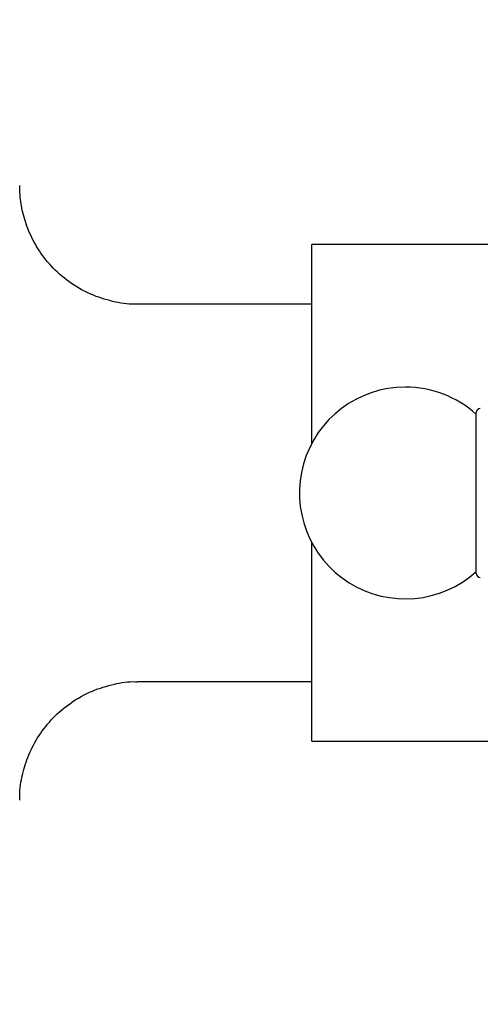
# Model space of a CAD drawing. Extents: x 0.93 to 10.56, y 0.37 to 7.31.
# Drawn here: x 3.55 to 3.66, y 4.66 to 4.91 of the extents above; entities that cross this region are included whole.
import ezdxf

# ---------------------------------------------------------------- set-up
doc = ezdxf.new("R2010")
doc.units = 0
doc.linetypes.add('SLD-SOLID', pattern=[0])
doc.layers.get('0').update_dxf_attribs({"linetype": 'CONTINUOUS'})
doc.styles.add('SLDTEXTSTYLE3', font='TXT', dxfattribs={"width": 0.75})
doc.dimstyles.new('SLDDIMSTYLE3', dxfattribs={"dimtxt": 0.137795, "dimasz": 0.156, "dimexe": 0, "dimexo": 0.0625, "dimgap": 0.034449, "dimtad": 0, "dimtih": 1, "dimtoh": 1, "dimdec": 6, "dimlfac": 10, "dimrnd": 1e-09, "dimzin": 12, "dimtxsty": 'SLDTEXTSTYLE3', "dimsah": 1, "dimcen": 0.09, "dimazin": 3, "dimtfac": 1, "dimtofl": 0, "dimtmove": 0, "dimatfit": 3, "dimtolj": 1, "dimtzin": 12})

# ---------------------------------------------------------------- blocks, each defined once
blk = doc.blocks.new('_D_4')
at = {"color": 7, "linetype": 'SLD-SOLID'}
for p, q in [((3.5382, 5.17061), (1.57445, 5.17061)), ((1.69945, 5.17061), (1.69945, 3.64319)), ((1.69945, 1.89701), (1.69945, 3.42444)), ((2.94542, 1.89701), (1.57445, 1.89701))]:
    blk.add_line(p, q, dxfattribs=at)
for points in [[(1.69945, 5.17061), (1.67345, 5.01461), (1.72545, 5.01461)], [(1.69945, 1.89701), (1.72545, 2.05301), (1.67345, 2.05301)]]:
    blk.add_solid(points, dxfattribs=at)
at = {"color": 7, "linetype": 'SLD-SOLID', "insert": (1.40175, 3.60207), "char_height": 0.137795, "attachment_point": 1, "style": 'SLDTEXTSTYLE3'}
blk.add_mtext('32 3/4"', dxfattribs=at)

msp = doc.modelspace()

# ---------------------------------------------------------------- linework, layer by layer
at = {"color": 7, "linetype": 'SLD-SOLID'}
for p, q in [((3.68823819, 4.85381627), (3.61942238, 4.85381627)), ((3.61942238, 4.80383812), (3.61942238, 4.85381627)), ((3.61942238, 4.83881627), (3.57557998, 4.83881627)), ((3.660807, 4.77206772), (3.660807, 4.81156627)), ((3.61942238, 4.72881627), (3.61942238, 4.77879441)), ((3.660807, 4.77106627), (3.660807, 4.77206772)), ((3.57552304, 4.74381627), (3.61942238, 4.74381627)), ((3.61942238, 4.72881627), (3.68823819, 4.72881627))]:
    msp.add_line(p, q, dxfattribs=at)
for centre, radius, start, end in [((3.64294738, 4.79131627), 0.02665, 90, 312.0789947), ((3.64294738, 4.79131627), 0.02665, 47.9210053, 90), ((3.661807, 4.81156627), 0.001, 90, 180), ((3.661807, 4.77106627), 0.001, 180, 270)]:
    msp.add_arc(centre, radius, start, end, dxfattribs=at)
for points, knots in [([(3.57555761, 4.83886086), (3.57533836, 4.83884638), (3.57323988, 4.83870779), (3.56922391, 4.83943953), (3.56355151, 4.84122274), (3.55828283, 4.84427332), (3.5538194, 4.84823959), (3.55045883, 4.8526331), (3.54808871, 4.85720797), (3.54664121, 4.86178055), (3.54595892, 4.86561791), (3.54597362, 4.86789793), (3.54597874, 4.86869234)], [0, 0, 0, 0, 0.0141406102, 0.1353412232, 0.2586936433, 0.3965392648, 0.5234088257, 0.6409324228, 0.7507112785, 0.8533510333, 0.948904383, 1, 1, 1, 1]), ([(3.5459959, 4.71396726), (3.54597281, 4.71439222), (3.54585543, 4.71655244), (3.54654027, 4.72043604), (3.54810091, 4.72552421), (3.55069446, 4.7303895), (3.55424708, 4.73484057), (3.55877136, 4.73868472), (3.56400352, 4.74159766), (3.56956793, 4.74325755), (3.57342524, 4.74391409), (3.57535505, 4.7437957), (3.57549917, 4.74378686)], [0, 0, 0, 0, 0.02743261, 0.139449237, 0.251322826, 0.370269237, 0.492618279, 0.616630784, 0.751165258, 0.87530262, 0.990687785, 1, 1, 1, 1])]:
    msp.add_open_spline(points, degree=3, knots=knots, dxfattribs=at)

# ---------------------------------------------------------------- dimensions: what is measured, and where the dimension line sits
dim = msp.add_linear_dim(base=(1.69944817, 5.1706129), p1=(2.99542238, 1.89701361), p2=(3.58820191, 5.1706129), angle=90, dimstyle='SLDDIMSTYLE3', dxfattribs=at)
dim.commit()
dim.dimension.update_dxf_attribs({"geometry": '_D_4', "text_midpoint": (1.69944817, 3.53381326), "dimtype": 160})

doc.saveas('drawing.dxf')
